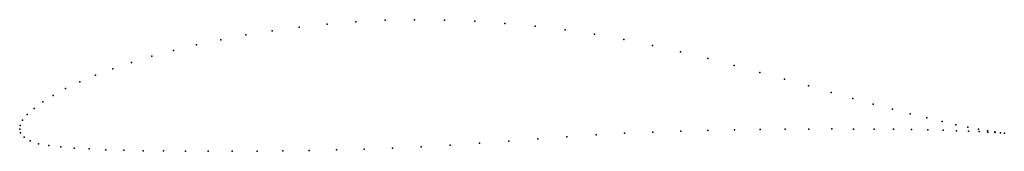
# Model space of a CAD drawing. Units: metres. Extents: x 0 to 1, y -0.02 to 0.11.
import ezdxf

# ---------------------------------------------------------------- set-up
doc = ezdxf.new("R2010")
doc.units = ezdxf.units.M

msp = doc.modelspace()

# ---------------------------------------------------------------- linework, layer by layer
for p in [(0.3715, 0.1106), (0.4016, 0.1112), (0.4321, 0.1109), (0.2843, 0.1036), (0.3127, 0.1066), (0.3418, 0.109), (0.4627, 0.1096), (0.4934, 0.1074), (0.524, 0.1045), (0.5545, 0.1008), (0.2044, 0.0909), (0.2301, 0.0957), (0.2567, 0.0999), (0.5846, 0.0964), (0.6143, 0.0911), (0.1565, 0.0801), (0.1798, 0.0857), (0.6434, 0.0851), (0.1345, 0.0741), (0.6718, 0.0786), (0.6996, 0.0717), (0.0946, 0.0614), (0.1138, 0.0679), (0.7265, 0.0647), (0.077, 0.0548), (0.7526, 0.0577), (0.7777, 0.0507), (0.0467, 0.0412), (0.061, 0.048), (0.8019, 0.0439), (0.0341, 0.0344), (0.825, 0.0374), (0.847, 0.0313), (0.0146, 0.0212), (0.0234, 0.0277), (0.8678, 0.0256), (0.8874, 0.0204), (0.0077, 0.015), (0.9056, 0.0156), (0.9225, 0.0114), (0, 0), (0, 0), (0.0006, 0.0039), (0.003, 0.0091), (0.8025, 0.0002), (0.8258, 0.0003), (0.8479, 0.0002), (0.8688, 0.0001), (0.9379, 0.0078), (0.9518, 0.0046), (0.9642, 0.0021), (0.0009, -0.0037), (0.0044, -0.008), (0.5269, -0.0098), (0.5565, -0.0076), (0.586, -0.0056), (0.6151, -0.004), (0.6439, -0.0029), (0.6721, -0.002), (0.6998, -0.0013), (0.7268, -0.0008), (0.7529, -0.0004), (0.7782, 0), (0.8884, 0), (0.9067, -0.0003), (0.9235, -0.0006), (0.9389, -0.001), (0.9527, -0.0015), (0.9649, -0.0019), (0.975, 0), (0.9755, -0.0024), (0.9841, -0.0016), (0.9845, -0.0029), (0.9915, -0.0028), (0.9918, -0.0034), (0.9972, -0.0036), (0.9973, -0.0038), (1.0012, -0.0041), (1.0012, -0.0041), (0.0105, -0.0119), (0.019, -0.0147), (0.0295, -0.0165), (0.0417, -0.0179), (0.0554, -0.0191), (0.3792, -0.0192), (0.4083, -0.0179), (0.4378, -0.0162), (0.4674, -0.0142), (0.4972, -0.012), (0.0708, -0.02), (0.0876, -0.0208), (0.1058, -0.0213), (0.1255, -0.0218), (0.1463, -0.0221), (0.1685, -0.0223), (0.1917, -0.0224), (0.216, -0.0224), (0.2413, -0.0223), (0.2675, -0.022), (0.2945, -0.0215), (0.3221, -0.021), (0.3504, -0.0202)]:
    msp.add_point(p)

doc.saveas('drawing.dxf')
